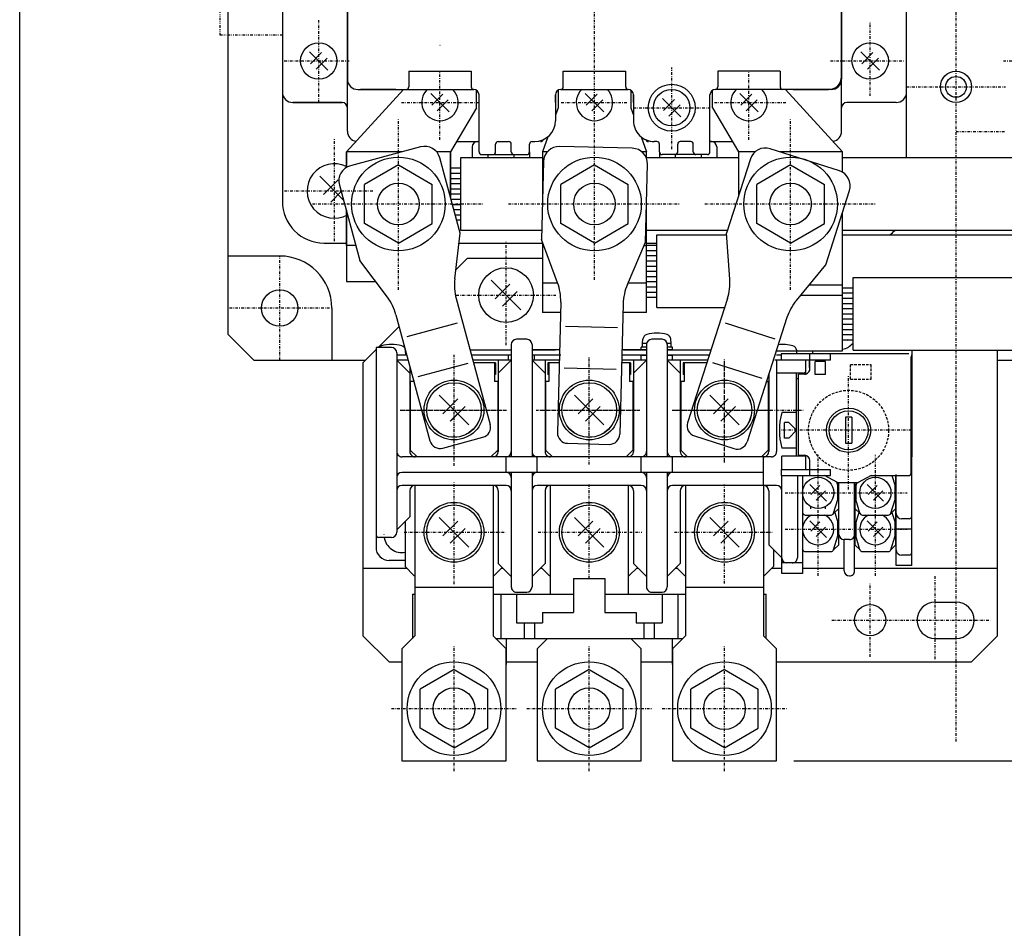
# Model space of a CAD drawing. Extents: x 33 to 667, y 33 to 950.
# Drawn here: x 33 to 223, y 492 to 666 of the extents above; entities that cross this region are included whole.
import ezdxf

# ---------------------------------------------------------------- set-up
doc = ezdxf.new("R2010")
doc.units = 0
for name, pattern in [('DASHDOT', [1, 0.5, -0.25, 0, -0.25]), ('DASHED', [0.75, 0.5, -0.25]), ('DIVIDE', [1.25, 0.5, -0.25, 0, -0.25, 0, -0.25])]:
    doc.linetypes.add(name, pattern=pattern)
for name, color, linetype in [('DD0', 4, 'CONTINUOUS'), ('M0', 3, 'CONTINUOUS'), ('M1', 3, 'CONTINUOUS')]:
    doc.layers.add(name, color=color, linetype=linetype)

# ---------------------------------------------------------------- blocks, each defined once
blk = doc.blocks.new('DIMS1')
at = {"layer": 'DD0'}
blk.add_line((182.159048, 523.881764), (388.339396, 523.881764), dxfattribs=at)

msp = doc.modelspace()

# ---------------------------------------------------------------- linework, layer by layer
at = {"layer": 'M0', "color": 6, "linetype": 'DASHDOT'}
for p, q in [((213.329733, 527.568574), (213.329733, 810.074678)), ((203.832007, 653.383088), (222.82897, 653.383088)), ((209.329733, 543.416719), (209.329733, 559.477998)), ((196.829733, 543.851747), (196.829733, 557.846482)), ((189.443258, 550.880403), (219.898337, 550.880403))]:
    msp.add_line(p, q, dxfattribs=at)
at = {"layer": 'M0', "color": 1}
for p, q in [((73.329672, 795.87967), (73.329672, 605.880143)), ((83.329687, 620.880143), (73.329687, 620.880159)), ((93.329687, 610.880143), (93.329687, 600.880159)), ((73.329672, 605.880143), (78.329672, 600.880159)), ((78.329672, 600.880159), (99.829733, 600.880159)), ((221.329718, 600.880159), (348.329687, 600.880159))]:
    msp.add_line(p, q, dxfattribs=at)
at = {"layer": 'M0', "color": 1, "linetype": 'DASHDOT'}
for p, q in [((143.829687, 616.297731), (143.829687, 782.966569)), ((83.329687, 600.880159), (83.329687, 620.880128)), ((92.896078, 610.880159), (73.329687, 610.880159))]:
    msp.add_line(p, q, dxfattribs=at)
at = {"layer": 'M0', "color": 4}
for p, q in [((83.832403, 765.380449), (83.832403, 631.380891)), ((203.832403, 639.810472), (203.832403, 755.881456)), ((85.832403, 650.380891), (95.332403, 650.380891)), ((96.332403, 644.880891), (96.332403, 649.380876)), ((191.332403, 644.880891), (191.332403, 649.380876)), ((201.832403, 650.380891), (192.332403, 650.380891)), ((91.832403, 623.380891), (96.131552, 623.380891)), ((117.78417, 623.380891), (133.831915, 623.380891)), ((153.831885, 623.380891), (155.829703, 623.380891))]:
    msp.add_line(p, q, dxfattribs=at)
at = {"layer": 'M0', "color": 7}
for p, q in [((83.832007, 759.880845), (83.832007, 652.381379)), ((203.832007, 652.381364), (203.832007, 753.381089)), ((96.331991, 644.881395), (96.331991, 673.381395)), ((191.332007, 644.881379), (191.332007, 673.381379)), ((114.13201, 661.331376), (114.073858, 661.364686)), ((114.19013, 661.364686), (114.13201, 661.331376)), ((143.890127, 661.364686), (143.832007, 661.331376)), ((105.63201, 652.881379), (98.832007, 652.881364)), ((136.332007, 650.381395), (136.332007, 651.881883)), ((151.332007, 650.381395), (151.332007, 651.881868)), ((166.031988, 643.881395), (166.031988, 651.881868)), ((182.032004, 652.881379), (188.832007, 652.881364)), ((95.332007, 650.381379), (85.832007, 650.381379)), ((201.832007, 650.381395), (192.332007, 650.381379)), ((117.308233, 642.881395), (121.632101, 642.881395)), ((166.032095, 642.881395), (170.355719, 642.881395)), ((96.131857, 640.880647), (96.131857, 638.291673)), ((106.789663, 640.880616), (96.131857, 640.880647)), ((116.131857, 640.880647), (113.503683, 640.880632)), ((116.131857, 632.197892), (116.131857, 640.880647)), ((118.131857, 625.810334), (118.131857, 639.810579)), ((118.131857, 639.810579), (133.831915, 639.810579)), ((133.829703, 640.880647), (133.829703, 631.043809)), ((134.844473, 640.880632), (133.829703, 640.880647)), ((153.829703, 640.880647), (152.859915, 640.880647)), ((153.829703, 639.850953), (153.829703, 640.880647)), ((153.852286, 639.810579), (171.532065, 639.810579)), ((171.532126, 640.880647), (171.532126, 632.438707)), ((174.670492, 640.880632), (171.532126, 640.880647)), ((191.532126, 640.880647), (179.54064, 640.880632)), ((191.532049, 639.810579), (233.131842, 639.810579)), ((191.532126, 636.954515), (191.532126, 640.880647)), ((116.131857, 637.810579), (118.131857, 637.810579)), ((116.131857, 636.810579), (118.131857, 636.810579)), ((116.131857, 635.810579), (118.131857, 635.810579)), ((116.131857, 634.810579), (118.131857, 634.810579)), ((116.131857, 633.810579), (118.131857, 633.810579)), ((116.131857, 632.810579), (118.131857, 632.810579)), ((116.236502, 631.810579), (118.131857, 631.810579)), ((116.506689, 630.810579), (118.131857, 630.810579)), ((153.829703, 610.040559), (153.829703, 630.537584)), ((96.131857, 629.673173), (96.131857, 616.010774)), ((116.776892, 629.810579), (118.131857, 629.810579)), ((117.047079, 628.810579), (118.131857, 628.810579)), ((191.532126, 602.680452), (191.532126, 629.30861)), ((117.317282, 627.810579), (118.131857, 627.810579)), ((133.564581, 625.810319), (118.131857, 625.810579)), ((169.405249, 625.810304), (153.831885, 625.810319)), ((155.829703, 610.960481), (155.829703, 624.960481)), ((155.829703, 624.960481), (169.258734, 624.960481)), ((233.131842, 625.810334), (191.53208, 625.810319)), ((191.53208, 624.960481), (235.131842, 624.960481)), ((133.829703, 623.240785), (133.829703, 610.040559)), ((153.829703, 622.960481), (155.829703, 622.960481)), ((153.829703, 621.960481), (155.829703, 621.960481)), ((153.829703, 620.960481), (155.829703, 620.960481)), ((153.829703, 619.960481), (155.829703, 619.960481)), ((153.829703, 618.960481), (155.829703, 618.960481)), ((153.829703, 617.960481), (155.829703, 617.960481)), ((96.131857, 616.010774), (101.573904, 616.010774)), ((133.829703, 615.720735), (136.733923, 615.720735)), ((150.296927, 615.720735), (153.829703, 615.720735)), ((153.829703, 616.960481), (155.829703, 616.960481)), ((153.829703, 615.960481), (155.829703, 615.960481)), ((191.532126, 615.280549), (185.060858, 615.280534)), ((193.532126, 602.780549), (193.532126, 616.780549)), ((193.532126, 616.780549), (235.131842, 616.780549)), ((153.829703, 614.960481), (155.829703, 614.960481)), ((153.829703, 613.960481), (155.829703, 613.960481)), ((191.532126, 613.280549), (183.406775, 613.280534)), ((191.532126, 614.780549), (193.532126, 614.780549)), ((191.532126, 613.780549), (193.532126, 613.780549)), ((153.829703, 612.960481), (155.829703, 612.960481)), ((191.532126, 612.780549), (193.532126, 612.780549)), ((191.532126, 611.780549), (193.532126, 611.780549)), ((137.301153, 610.040529), (133.829703, 610.040559)), ((153.829703, 610.040559), (149.304999, 610.040544)), ((155.829703, 610.960481), (168.841223, 610.960481)), ((191.532126, 610.780549), (193.532126, 610.780549)), ((191.532126, 609.780549), (193.532126, 609.780549)), ((191.532126, 608.780549), (193.532126, 608.780549)), ((191.532126, 607.780549), (193.532126, 607.780549)), ((191.532126, 606.780549), (193.532126, 606.780549)), ((191.532126, 605.780549), (193.532126, 605.780549)), ((127.829992, 603.880662), (127.829977, 582.280565)), ((130.829992, 604.880418), (128.829992, 604.880418)), ((131.829992, 603.880418), (131.829977, 582.280565)), ((153.079977, 603.380891), (153.079978, 604.080842)), ((153.829734, 604.080842), (153.079978, 604.080842)), ((153.850486, 604.080842), (153.079978, 604.080842)), ((153.080222, 604.080842), (153.154197, 604.928254)), ((153.829978, 603.880647), (153.829964, 582.280549)), ((156.829978, 604.880403), (154.829978, 604.880403)), ((158.579978, 604.080842), (157.809714, 604.080842)), ((157.829978, 603.880403), (157.829964, 582.280549)), ((158.580222, 604.080842), (158.506004, 604.928254)), ((158.579977, 603.380891), (158.579978, 604.080842)), ((191.532126, 604.780549), (193.532126, 604.780549)), ((101.829992, 603.28058), (101.829962, 564.880677)), ((104.829992, 603.28058), (101.829992, 603.28058)), ((105.829992, 602.28058), (105.829962, 567.78058)), ((107.580465, 601.880922), (107.506262, 602.728334)), ((119.90987, 602.880446), (127.829992, 602.880662)), ((131.829992, 602.880662), (136.329741, 602.880677)), ((137.119931, 602.880644), (131.829992, 602.880662)), ((153.829977, 602.880647), (149.123774, 602.880631)), ((149.421027, 602.880662), (153.829977, 602.880891)), ((152.829977, 602.880891), (152.829977, 603.380891)), ((153.829977, 603.380891), (152.829977, 603.380891)), ((153.829977, 602.880891), (152.829977, 602.880891)), ((158.829977, 603.380891), (157.829977, 603.380891)), ((158.829977, 602.880891), (157.829977, 602.880891)), ((157.829992, 602.880891), (166.248731, 602.880891)), ((158.829977, 602.880891), (158.829977, 603.380891)), ((178.787008, 602.680452), (191.532126, 602.680452)), ((179.730276, 602.080827), (179.730276, 600.880876)), ((204.230032, 602.080568), (179.730276, 602.080827)), ((182.762488, 602.080583), (182.705832, 602.728288)), ((185.230276, 600.880632), (185.230276, 602.080583)), ((185.829962, 602.080827), (185.829964, 602.680452)), ((189.230276, 600.880632), (189.230276, 602.080583)), ((193.532126, 602.780549), (308.532324, 602.780549)), ((204.829974, 602.780549), (204.829962, 582.280519)), ((105.829977, 601.880769), (107.749665, 601.880756)), ((105.829977, 601.880677), (107.749679, 601.880702)), ((105.829977, 600.880433), (108.329977, 598.380433)), ((108.019947, 600.880433), (105.829977, 600.880433)), ((120.179953, 601.880862), (121.238638, 601.880876)), ((127.829977, 600.880418), (120.450267, 600.880424)), ((124.779944, 600.380189), (120.585431, 600.380177)), ((121.238669, 601.880693), (127.829977, 601.880662)), ((124.579977, 600.380174), (124.579977, 596.780565)), ((124.779928, 600.380174), (124.779928, 598.080369)), ((125.329977, 600.880418), (125.329977, 583.280565)), ((127.829977, 600.880418), (125.329977, 598.380418)), ((127.329977, 600.880418), (127.329977, 601.880662)), ((131.829977, 601.880662), (137.354971, 601.880677)), ((131.829977, 601.880662), (137.094619, 601.880676)), ((131.829977, 600.880418), (134.329975, 598.380418)), ((134.329977, 600.880418), (131.829977, 600.880418)), ((132.329977, 600.880418), (132.329977, 601.880662)), ((134.329977, 600.880418), (134.329966, 583.280565)), ((137.069299, 600.880401), (134.329977, 600.880418)), ((134.879781, 600.380174), (134.87978, 598.080369)), ((137.056637, 600.380158), (134.879781, 600.380174)), ((135.079976, 600.380174), (135.079974, 596.780565)), ((149.356457, 600.380067), (149.060478, 600.380069)), ((149.332391, 600.880326), (149.073141, 600.880328)), ((149.098463, 601.880707), (149.359441, 601.880708)), ((150.779927, 600.380159), (149.294362, 600.380143)), ((153.829976, 600.880403), (149.319692, 600.880388)), ((149.370367, 601.880662), (153.829976, 601.880891)), ((149.370367, 601.880662), (153.829976, 601.880647)), ((150.579976, 600.380159), (150.579974, 596.780549)), ((150.779927, 600.380159), (150.779926, 598.080354)), ((151.329976, 600.880403), (151.329965, 583.280549)), ((153.829976, 600.880403), (151.329974, 598.380403)), ((152.829976, 600.880403), (152.829976, 601.780549)), ((153.829976, 601.780549), (152.829976, 601.780549)), ((157.829976, 601.880891), (165.927857, 601.880885)), ((158.829976, 601.780549), (157.829976, 601.780549)), ((157.829976, 600.880403), (160.329974, 598.380403)), ((160.329976, 600.880403), (157.829976, 600.880403)), ((158.829976, 600.880403), (158.829976, 601.780549)), ((160.329976, 600.880403), (160.329965, 583.280549)), ((165.606821, 600.880374), (160.329976, 600.880403)), ((160.880024, 600.380403), (160.880023, 598.080598)), ((165.446383, 600.380368), (160.880024, 600.380403)), ((161.080219, 600.380403), (161.080218, 596.780793)), ((185.179968, 600.880388), (178.499335, 600.880357)), ((178.829962, 600.880388), (178.829962, 583.280534)), ((178.845785, 601.880876), (179.730292, 601.880632)), ((189.230276, 600.880632), (179.730276, 600.880876)), ((184.479971, 598.212663), (184.479971, 600.880388)), ((185.179968, 599.480729), (185.179968, 600.880388)), ((185.230032, 599.18068), (185.230032, 600.880632)), ((186.230032, 598.080583), (186.230032, 600.580583)), ((188.230032, 600.580583), (186.230032, 600.580583)), ((188.230032, 598.080583), (188.230032, 600.580583)), ((204.829962, 601.780519), (204.68833, 601.780519)), ((204.729788, 579.180421), (204.730032, 601.580568)), ((204.829947, 561.380372), (204.829962, 601.780519)), ((108.329977, 599.733003), (108.329977, 583.28058)), ((177.329962, 598.139465), (177.329962, 583.280519)), ((183.979971, 598.380388), (178.829962, 598.380388)), ((182.679968, 582.380388), (182.679968, 598.380388)), ((183.029837, 582.580827), (183.030081, 598.18068)), ((184.230032, 598.18068), (183.030081, 598.18068)), ((109.080221, 596.780824), (108.329977, 596.780824)), ((108.429831, 596.78058), (108.429831, 583.580384)), ((109.079992, 596.957175), (109.079992, 596.78061)), ((124.779928, 598.080369), (124.580221, 598.080369)), ((125.329977, 596.780565), (124.580221, 596.780565)), ((125.22988, 596.780565), (125.22988, 583.580369)), ((135.080218, 596.780809), (134.329974, 596.780809)), ((134.429828, 596.780565), (134.429819, 583.580369)), ((135.080219, 598.080369), (134.87978, 598.080369)), ((151.329973, 596.780549), (150.580218, 596.780549)), ((150.779926, 598.080354), (150.580219, 598.080354)), ((151.229876, 596.780549), (151.229867, 583.580354)), ((161.080218, 596.781038), (160.329973, 596.781038)), ((160.430071, 596.780793), (160.430062, 583.580598)), ((161.080218, 598.080598), (160.880023, 598.080598)), ((176.89408, 596.781038), (177.321554, 596.781038)), ((177.329962, 596.780763), (177.079718, 596.780748)), ((177.22988, 596.780778), (177.22988, 583.580583)), ((183.029837, 597.280534), (182.679968, 597.280534)), ((188.230032, 598.080583), (186.230032, 598.080583)), ((113.997519, 594.109712), (119.654257, 588.452836)), ((114.704626, 590.574144), (117.532919, 593.402589)), ((139.997262, 594.109712), (145.654, 588.452836)), ((140.70437, 590.574144), (143.532663, 593.402589)), ((165.997259, 594.109468), (171.653998, 588.452592)), ((166.704367, 590.573899), (169.53266, 593.402345)), ((116.118841, 589.159913), (118.947226, 591.988328)), ((142.118585, 589.159913), (144.946969, 591.988328)), ((168.118582, 589.159669), (170.946966, 591.988084)), ((182.679968, 590.780534), (179.829962, 590.780534)), ((180.329977, 585.880388), (180.329977, 588.880388)), ((181.180044, 588.880388), (180.329977, 588.880388)), ((182.679983, 587.380388), (181.180044, 588.880388)), ((193.279837, 589.880388), (192.079886, 589.880388)), ((192.079886, 589.880388), (192.079886, 584.880632)), ((193.279837, 589.880388), (193.279837, 584.880632)), ((182.679968, 587.380388), (181.179892, 585.880632)), ((181.179648, 585.880388), (180.329977, 585.880388)), ((109.72988, 582.28058), (108.429831, 583.580629)), ((123.930075, 582.28058), (125.22988, 583.580369)), ((135.729867, 582.280565), (134.429819, 583.580613)), ((149.930062, 582.280549), (151.229867, 583.580354)), ((161.730354, 582.280549), (160.430062, 583.580842)), ((175.929831, 582.280534), (177.22988, 583.580583)), ((182.679968, 583.980485), (179.829962, 583.980485)), ((192.079886, 584.880876), (193.279837, 584.880876)), ((126.829977, 582.280565), (106.829977, 582.28058)), ((152.829964, 582.280549), (126.829977, 582.280565)), ((126.829977, 579.280565), (126.829977, 582.280565)), ((132.829977, 579.280565), (132.829977, 582.280565)), ((152.829962, 579.280549), (152.829964, 582.280549)), ((177.829962, 582.280534), (152.829964, 582.280549)), ((158.829962, 579.280549), (158.829964, 582.280549)), ((176.329947, 576.780534), (176.329962, 582.280534)), ((179.829947, 579.880861), (179.829962, 582.380388)), ((184.479971, 582.380388), (179.829962, 582.380388)), ((183.029837, 582.580827), (184.229788, 582.580827)), ((184.479971, 579.880388), (184.479971, 582.380388)), ((185.229788, 579.880632), (185.229788, 581.580827)), ((126.829977, 579.280565), (106.829977, 579.28058)), ((152.829962, 579.280549), (126.829977, 579.280565)), ((127.829977, 579.280565), (127.829962, 557.281053)), ((131.829977, 579.280565), (131.829962, 557.281053)), ((176.329962, 579.280534), (152.829962, 579.280549)), ((153.829962, 579.280549), (153.829949, 557.281282)), ((157.829962, 579.280549), (157.829949, 557.281282)), ((179.730032, 579.880876), (189.230032, 579.880632)), ((179.730032, 579.880876), (179.730032, 578.68068)), ((185.230032, 578.68068), (185.230032, 579.880632)), ((189.230032, 578.68068), (189.230032, 579.880632)), ((179.730032, 578.68068), (189.230032, 578.68068)), ((179.829947, 559.880388), (179.829947, 578.680665)), ((182.829947, 578.680665), (182.829931, 562.880388)), ((183.829962, 578.681169), (183.829947, 559.880388)), ((190.529822, 577.380632), (188.029837, 578.68068)), ((190.362265, 577.467759), (190.605093, 576.680436)), ((190.529822, 577.380632), (194.529822, 577.380632)), ((190.779974, 572.380632), (190.779974, 577.38112)), ((190.829947, 567.380388), (190.829947, 577.38112)), ((190.829947, 567.380388), (190.829947, 577.38112)), ((193.829947, 560.380388), (193.829947, 577.38112)), ((193.879965, 577.38112), (193.879965, 572.380388)), ((194.270926, 577.380632), (194.05506, 576.680436)), ((197.029837, 578.680665), (194.529822, 577.380632)), ((197.029837, 578.680665), (204.229788, 578.680665)), ((200.988226, 578.680665), (201.605108, 576.680436)), ((201.779974, 572.380372), (201.779989, 578.764405)), ((201.829947, 561.380372), (201.829962, 578.880372)), ((126.829962, 576.780565), (106.829962, 576.78058)), ((108.329962, 575.780824), (108.329962, 570.78058)), ((109.325979, 576.780549), (109.325979, 547.88199)), ((124.325979, 576.780549), (124.325979, 547.88199)), ((125.329962, 575.780565), (125.329962, 561.780565)), ((152.829961, 576.780549), (132.829962, 576.780565)), ((134.329961, 575.780809), (134.329952, 561.780565)), ((135.325723, 576.780534), (135.325723, 555.882234)), ((150.325722, 576.780534), (150.325722, 555.88199)), ((151.32996, 575.780549), (151.329951, 561.780549)), ((178.829947, 576.780534), (158.829961, 576.780549)), ((160.32996, 575.780793), (160.329951, 561.780549)), ((161.325722, 576.780519), (161.325722, 547.881746)), ((176.32572, 576.780519), (176.32572, 547.881746)), ((177.329947, 575.780534), (177.329947, 565.380632)), ((188.420767, 573.789567), (185.239126, 576.971208)), ((187.183462, 576.79445), (185.415884, 575.026872)), ((188.244009, 575.733903), (186.476431, 573.966325)), ((190.605093, 574.080339), (190.605093, 576.680436)), ((194.05506, 576.680436), (194.05506, 574.080339)), ((199.420782, 573.789567), (196.239142, 576.971208)), ((198.183478, 576.79445), (196.415899, 575.026872)), ((199.244024, 575.733903), (197.476446, 573.966325)), ((201.605108, 574.080339), (201.605108, 576.680436)), ((189.788687, 571.433122), (190.605093, 574.080339)), ((190.779959, 565.380876), (190.779959, 574.380632)), ((194.871222, 571.433122), (194.05506, 574.080339)), ((200.788702, 571.433122), (201.605108, 574.080339)), ((185.430044, 572.28029), (185.430044, 572.727067)), ((188.230093, 572.28029), (188.230093, 572.727067)), ((190.779974, 572.380388), (189.779974, 571.380388)), ((193.87995, 573.380876), (193.87995, 565.380876)), ((194.879965, 571.380143), (193.879965, 572.380143)), ((201.779974, 572.380128), (200.779974, 571.380128)), ((201.779959, 565.380861), (201.779959, 573.380861)), ((105.829962, 568.28058), (108.329962, 570.78058)), ((107.43006, 569.880677), (107.43006, 561.181215)), ((113.997503, 570.609712), (119.654242, 564.952836)), ((114.704611, 567.074144), (117.532904, 569.902589)), ((139.997247, 570.609712), (145.653985, 564.952836)), ((140.704354, 567.074144), (143.532647, 569.902589)), ((165.997244, 570.609468), (171.653982, 564.952592)), ((166.704352, 567.073899), (169.532644, 569.902345)), ((183.879965, 571.380388), (183.829947, 571.430436)), ((184.349234, 571.080339), (189.310904, 571.080339)), ((188.420782, 566.789827), (185.239142, 569.971467)), ((187.183478, 569.794709), (185.415899, 568.027131)), ((190.00997, 571.610383), (190.605108, 569.680696)), ((194.649924, 571.61017), (194.05506, 569.680696)), ((194.609945, 571.4805), (194.779608, 571.4805)), ((195.349249, 571.080339), (200.310919, 571.080339)), ((199.420782, 566.789827), (196.239142, 569.971467)), ((198.183478, 569.794709), (196.415899, 568.027131)), ((200.880346, 571.4805), (201.050177, 571.4805)), ((201.010031, 571.610185), (201.605108, 569.680696)), ((204.329947, 570.380372), (202.829947, 570.380372)), ((116.118826, 565.659913), (118.94721, 568.488328)), ((142.11857, 565.659913), (144.946954, 568.488328)), ((168.118567, 565.659669), (170.946951, 568.488084)), ((188.244024, 568.734163), (186.476446, 566.966584)), ((190.605108, 567.080598), (190.605108, 569.680696)), ((194.05506, 569.680696), (194.05506, 567.080598)), ((199.244024, 568.734163), (197.476446, 566.966584)), ((201.605108, 567.080598), (201.605108, 569.680696)), ((204.829947, 568.380372), (201.829947, 568.380372)), ((104.829962, 566.78058), (102.329962, 566.78058)), ((189.788702, 564.433381), (190.605108, 567.080598)), ((192.829947, 566.380388), (191.829947, 566.380388)), ((191.829947, 560.380388), (191.829947, 566.380388)), ((194.871222, 564.433381), (194.05506, 567.080598)), ((200.788702, 564.433381), (201.605108, 567.080598)), ((179.829947, 562.880632), (177.329947, 565.380388)), ((178.229956, 564.480485), (178.229956, 561.180925)), ((183.871222, 564.433381), (183.829947, 564.567247)), ((183.87995, 564.380632), (183.829947, 564.43068)), ((184.349249, 564.080598), (189.310919, 564.080598)), ((190.779959, 565.380632), (189.779959, 564.380632)), ((194.87995, 564.380632), (193.87995, 565.380632)), ((195.349249, 564.080598), (200.310919, 564.080598)), ((201.779959, 565.380616), (200.779959, 564.380616)), ((107.43006, 562.380677), (104.329962, 562.380677)), ((204.329947, 563.380372), (202.829947, 563.380372)), ((109.129767, 559.480531), (107.43006, 561.18097)), ((126.080206, 561.030565), (124.529669, 559.480027)), ((127.829962, 559.280565), (125.329962, 561.780565)), ((131.829962, 559.280565), (134.329952, 561.780565)), ((135.129755, 559.480516), (133.580206, 561.030809)), ((152.080195, 561.030549), (150.529657, 559.480012)), ((153.82995, 559.280549), (151.329951, 561.780549)), ((157.82995, 559.280549), (160.329951, 561.780549)), ((161.129998, 559.480745), (159.580439, 561.031038)), ((178.229956, 561.18068), (176.529669, 559.480241)), ((183.829947, 561.880388), (179.829947, 561.880388)), ((181.829947, 561.880388), (180.829947, 561.880388)), ((204.829947, 561.380372), (201.829947, 561.380372)), ((109.129767, 559.480043), (109.32601, 559.480088)), ((124.32601, 559.480073), (124.529669, 559.480027)), ((135.129755, 559.480027), (135.325754, 559.480058)), ((139.826211, 558.88199), (139.825967, 552.38199)), ((139.826211, 558.88199), (145.825967, 558.881746)), ((145.826211, 558.881746), (145.825723, 552.381257)), ((150.325754, 559.480043), (150.529657, 559.480012)), ((161.129998, 559.480256), (161.325753, 559.480272)), ((176.325751, 559.480256), (176.529669, 559.480241)), ((183.829947, 559.880388), (179.829947, 559.880388)), ((124.325979, 557.181794), (109.325979, 557.181794)), ((176.32572, 557.18155), (161.325722, 557.18155)), ((108.826468, 555.882478), (109.325979, 555.882478)), ((108.826468, 555.88199), (108.826468, 547.382478)), ((124.325979, 555.882234), (139.826211, 555.882234)), ((125.825979, 555.882234), (125.825735, 547.38199)), ((128.826086, 555.882234), (128.825491, 550.38199)), ((128.829962, 556.280809), (130.829962, 556.280809)), ((145.825967, 555.88199), (161.325722, 555.88199)), ((154.829948, 556.281038), (156.829948, 556.281038)), ((156.825829, 555.88199), (156.825234, 550.380769)), ((159.825478, 555.881746), (159.825478, 547.381257)), ((176.325476, 555.88199), (176.82572, 555.881746)), ((176.825476, 547.381746), (176.82572, 555.881257)), ((133.825735, 552.382234), (139.826211, 552.382234)), ((133.825735, 552.381746), (133.825735, 550.381746)), ((145.825479, 552.38199), (151.825478, 552.38199)), ((151.825722, 552.381501), (151.825722, 550.381501)), ((128.825735, 550.382478), (133.825491, 550.382478)), ((130.325735, 550.38199), (130.325735, 547.38199)), ((132.325735, 550.381746), (132.325735, 547.381746)), ((151.825234, 550.382234), (156.825234, 550.382234)), ((153.325722, 550.381501), (153.325722, 547.381501)), ((155.325722, 550.381501), (155.325722, 547.381257)), ((109.325979, 547.88199), (106.825979, 545.38199)), ((124.325979, 547.88199), (126.825979, 545.38199)), ((124.825247, 547.382722), (160.82621, 547.382722)), ((126.825979, 547.382234), (126.825735, 542.382234)), ((134.826699, 547.382722), (132.825735, 545.381746)), ((150.824746, 547.382722), (152.825722, 545.381746)), ((161.325722, 547.881746), (158.825722, 545.381746)), ((158.825722, 542.38199), (158.825722, 547.381013)), ((176.32572, 547.881746), (178.82572, 545.381746)), ((106.825979, 545.38199), (106.825979, 523.88199)), ((126.825979, 523.88199), (126.825735, 545.38199)), ((132.825735, 545.381746), (132.825735, 523.881746)), ((152.825722, 523.881746), (152.825478, 545.381746)), ((158.825722, 545.381746), (158.825722, 523.881746)), ((178.82572, 523.881746), (178.825476, 545.381746)), ((106.825979, 523.88199), (126.825979, 523.88199)), ((132.825735, 523.881746), (152.825722, 523.881746)), ((158.825722, 523.881746), (178.82572, 523.881746))]:
    msp.add_line(p, q, dxfattribs=at)
at = {"layer": 'M0', "color": 6}
for p, q in [((96.332022, 741.881242), (96.332022, 654.88144)), ((191.332022, 741.881242), (191.332022, 654.88141)), ((108.132025, 656.38144), (120.132025, 656.38144)), ((108.132025, 656.38144), (108.132025, 653.38144)), ((120.132025, 656.38144), (120.132025, 653.38144)), ((137.832022, 653.381425), (137.832022, 656.38144)), ((137.832022, 656.38144), (149.832022, 656.38141)), ((149.832022, 653.381425), (149.832022, 656.38141)), ((179.532019, 656.38141), (167.532019, 656.38141)), ((167.532019, 656.38141), (167.532019, 653.38141)), ((179.532019, 656.38141), (179.532019, 653.38141)), ((98.332022, 652.88144), (120.632025, 652.88144)), ((121.632025, 640.88144), (121.632025, 651.881425)), ((136.332022, 651.88144), (136.332022, 646.88144)), ((137.332022, 652.88144), (150.332022, 652.88144)), ((151.332022, 651.88144), (151.332022, 646.88144)), ((166.032019, 640.881425), (166.032019, 651.88141)), ((189.332022, 652.881425), (167.032019, 652.881425)), ((120.331961, 641.88144), (120.331961, 639.810502)), ((121.331961, 642.88144), (121.632025, 642.88144)), ((124.832022, 640.881425), (124.832022, 642.38144)), ((125.332022, 642.88144), (127.332022, 642.88144)), ((127.832022, 640.88144), (127.832022, 642.381425)), ((131.332022, 640.881425), (131.332022, 642.38144)), ((131.832022, 642.88144), (132.332022, 642.88144)), ((155.832022, 642.88144), (155.332022, 642.88144)), ((156.332022, 640.881425), (156.332022, 642.38141)), ((159.832022, 640.88144), (159.832022, 642.381425)), ((162.332022, 642.881425), (160.332022, 642.88144)), ((162.832022, 640.881425), (162.832022, 642.38141)), ((166.331946, 642.88144), (166.032019, 642.881425)), ((167.331961, 641.881425), (167.331961, 639.810502)), ((122.132025, 640.38144), (128.332022, 640.38144)), ((123.331961, 640.38144), (123.331961, 639.810502)), ((128.331961, 640.38144), (128.331961, 639.810502)), ((128.332022, 640.38144), (130.832022, 640.38144)), ((131.331961, 640.873628), (131.331961, 639.810502)), ((156.331961, 640.881425), (156.331961, 639.810502)), ((163.332022, 640.38144), (156.832022, 640.38144)), ((159.331961, 640.38144), (159.331961, 639.810502)), ((165.532019, 640.381425), (163.332022, 640.38144)), ((164.331961, 640.381425), (164.331961, 639.810502)), ((119.329733, 620.380403), (117.180868, 618.231538)), ((133.829703, 620.380388), (119.329718, 620.380388)), ((106.277716, 607.328386), (102.230765, 603.281434)), ((101.832525, 602.883195), (99.329733, 600.380403)), ((221.329733, 547.880403), (221.329733, 602.780519)), ((99.329733, 600.380403), (99.329733, 547.880403)), ((99.329733, 560.880403), (107.733923, 560.880403)), ((125.931708, 560.880403), (126.233557, 560.880403)), ((133.431463, 560.880403), (133.733969, 560.880403)), ((151.931723, 560.880403), (152.233542, 560.880403)), ((159.431463, 560.880403), (159.734427, 560.880403)), ((177.931357, 560.880403), (179.832495, 560.880403)), ((183.832495, 560.880403), (191.832495, 560.880403)), ((193.832495, 560.880403), (221.329733, 560.880403)), ((209.329733, 554.380403), (213.329733, 554.380403)), ((99.329733, 547.880403), (104.329733, 542.880403)), ((209.329733, 547.380403), (213.329733, 547.380403)), ((221.329733, 547.880403), (216.329733, 542.880403)), ((104.329733, 542.880403), (106.828558, 542.880403)), ((126.828558, 542.880403), (132.828314, 542.880403)), ((152.828314, 542.880403), (158.828314, 542.880403)), ((178.828314, 542.880403), (216.329733, 542.880403))]:
    msp.add_line(p, q, dxfattribs=at)
at = {"layer": 'M0', "color": 7, "linetype": 'DIVIDE'}
for p, q in [((71.832007, 733.381379), (71.832007, 663.381379)), ((71.832007, 663.381379), (83.832007, 663.381379))]:
    msp.add_line(p, q, dxfattribs=at)
at = {"layer": 'M0', "linetype": 'DASHDOT'}
for p, q in [((90.831869, 650.378694), (90.831869, 666.222533)), ((196.831869, 651.647706), (196.831869, 665.968801)), ((84.158453, 658.380403), (96.666731, 658.380403)), ((158.68186, 641.423433), (158.68186, 657.086028)), ((189.228346, 658.380403), (203.25939, 658.380403)), ((222.438788, 658.382356), (236.216048, 658.382356)), ((114.131857, 643.199952), (114.131857, 656.252104)), ((173.531882, 643.236207), (173.531882, 656.179595)), ((106.745947, 650.380403), (121.465835, 650.380403)), ((137.418509, 650.380403), (150.180612, 650.380403)), ((151.340841, 649.380403), (165.951994, 649.380403)), ((166.89469, 650.380403), (180.59941, 650.380403)), ((106.131857, 614.380403), (106.131857, 647.380403)), ((181.532126, 614.380403), (181.532126, 647.380403)), ((93.832403, 623.766679), (93.832403, 643.598649)), ((84.230948, 633.380891), (101.234991, 633.380891)), ((89.631857, 630.880403), (122.631842, 630.880403)), ((127.332022, 630.880403), (160.332007, 630.880403)), ((165.032126, 630.880403), (198.03211, 630.880403)), ((126.829733, 603.766191), (126.829733, 623.598161)), ((117.228277, 613.380403), (136.401297, 613.380403)), ((116.828558, 580.549699), (116.828558, 601.831895)), ((142.828314, 580.803483), (142.828314, 601.469316)), ((168.828314, 581.166032), (168.828314, 600.961747)), ((106.492132, 591.282258), (126.686682, 591.282258)), ((132.596457, 591.282258), (152.537222, 591.282258)), ((158.737082, 591.282014), (177.988974, 591.282014)), ((116.825953, 521.882234), (116.825953, 545.882224)), ((142.825686, 521.882356), (142.825686, 545.882346)), ((168.825686, 521.882234), (168.825686, 545.882224)), ((104.825958, 533.882229), (128.825948, 533.882229)), ((130.825691, 533.882351), (154.825681, 533.882351)), ((156.825691, 533.882229), (180.825681, 533.882229))]:
    msp.add_line(p, q, dxfattribs=at)
at = {"layer": 'M0'}
for p, q in [((92.599539, 656.612092), (89.0642, 660.147981)), ((89.240744, 657.849397), (91.362112, 659.970735)), ((90.301336, 656.78885), (92.42272, 658.910188)), ((198.599539, 656.612092), (195.0642, 660.147981)), ((195.240744, 657.849397), (197.362112, 659.970735)), ((196.301336, 656.78885), (198.42272, 658.910188)), ((115.899527, 648.612092), (112.364187, 652.147981)), ((112.540732, 649.849397), (114.6621, 651.970735)), ((145.599585, 648.612092), (142.064245, 652.147981)), ((142.24079, 649.849397), (144.362158, 651.970735)), ((160.44953, 647.612092), (156.91419, 651.147981)), ((175.299551, 648.612092), (171.764212, 652.147981)), ((171.940756, 649.849397), (174.062124, 651.970735)), ((113.601324, 648.78885), (115.722708, 650.910188)), ((143.301382, 648.78885), (145.422766, 650.910188)), ((157.090735, 648.849397), (159.212103, 650.970735)), ((158.151327, 647.78885), (160.272711, 649.910188)), ((173.001349, 648.78885), (175.122732, 650.910188)), ((106.131857, 638.380403), (99.631857, 634.638719)), ((106.131857, 638.380403), (112.631842, 634.638704)), ((143.832022, 638.380403), (137.332022, 634.638719)), ((143.832022, 638.380403), (150.332007, 634.638704)), ((181.532126, 638.380403), (175.032126, 634.638719)), ((181.532126, 638.380403), (188.03211, 634.638704)), ((91.003897, 636.209336), (95.675177, 631.537935)), ((91.711004, 632.673768), (94.539297, 635.502214)), ((99.631857, 627.122026), (99.631857, 634.638719)), ((112.631842, 627.122056), (112.631842, 634.638688)), ((137.332022, 627.122026), (137.332022, 634.638719)), ((150.332007, 627.122056), (150.332007, 634.638688)), ((175.032126, 627.122026), (175.032126, 634.638719)), ((188.03211, 627.122056), (188.03211, 634.638688)), ((93.12522, 631.259538), (95.228323, 633.362672)), ((106.131857, 623.380403), (99.631857, 627.122041)), ((106.131857, 623.380403), (112.631842, 627.122056)), ((143.832022, 623.380403), (137.332022, 627.122041)), ((143.832022, 623.380403), (150.332007, 627.122056)), ((181.532126, 623.380403), (175.032126, 627.122041)), ((181.532126, 623.380403), (188.03211, 627.122056)), ((124.001227, 616.208848), (129.658011, 610.551896)), ((124.708334, 612.67328), (127.536627, 615.501725)), ((126.122549, 611.25905), (128.950903, 614.087449)), ((192.599951, 604.613069), (192.432409, 604.780626)), ((114.000052, 594.110704), (119.65679, 588.453828)), ((114.707159, 590.575135), (117.535452, 593.403581)), ((139.999808, 594.110704), (145.656546, 588.453828)), ((140.706915, 590.575135), (143.535208, 593.403581)), ((165.999808, 594.11046), (171.656546, 588.453584)), ((166.706915, 590.574891), (169.535208, 593.403337)), ((116.121374, 589.160905), (118.949759, 591.98932)), ((142.12113, 589.160905), (144.949515, 591.98932)), ((168.12113, 589.160661), (170.949515, 591.989076)), ((116.825979, 541.38199), (110.325979, 537.640306)), ((116.825979, 541.38199), (123.325964, 537.64029)), ((142.825712, 541.382112), (136.325712, 537.640428)), ((142.825712, 541.382112), (149.325697, 537.640413)), ((168.825712, 541.38199), (162.325712, 537.640306)), ((168.825712, 541.38199), (175.325697, 537.64029)), ((110.325979, 530.123613), (110.325979, 537.640306)), ((123.325964, 530.123643), (123.325964, 537.640275)), ((136.325712, 530.123735), (136.325712, 537.640428)), ((149.325697, 530.123765), (149.325697, 537.640397)), ((162.325712, 530.123613), (162.325712, 537.640306)), ((175.325697, 530.123643), (175.325697, 537.640275)), ((116.825979, 526.38199), (110.325979, 530.123628)), ((116.825979, 526.38199), (123.325964, 530.123643)), ((142.825712, 526.382112), (136.325712, 530.12375)), ((142.825712, 526.382112), (149.325697, 530.123765)), ((168.825712, 526.38199), (162.325712, 530.123628)), ((168.825712, 526.38199), (175.325697, 530.123643))]:
    msp.add_line(p, q, dxfattribs=at)
at = {"layer": 'M0', "color": 5}
for p, q in [((107.132449, 652.882635), (96.132447, 640.882672)), ((121.132422, 649.382352), (121.132424, 652.749127)), ((136.831925, 652.746871), (136.831926, 649.380645)), ((150.831879, 652.746952), (150.83188, 649.380664)), ((166.531851, 649.380178), (166.531854, 652.746832)), ((180.531869, 652.880398), (191.531861, 640.880391)), ((121.132437, 649.382596), (116.132173, 640.882599)), ((136.831926, 649.380401), (136.331972, 647.963851)), ((150.83188, 649.380405), (151.331972, 647.963367)), ((166.531867, 649.380407), (171.532106, 640.880404)), ((134.853931, 643.776076), (133.831928, 640.8804)), ((152.809588, 643.776417), (153.831638, 640.880406)), ((96.132079, 637.880963), (96.132112, 640.882337)), ((96.13211, 638.293653), (96.132447, 640.882672)), ((116.131959, 640.882843), (116.131954, 632.197479)), ((133.831928, 640.8804), (133.831931, 631.087477)), ((153.831898, 639.847127), (153.831638, 640.880406)), ((171.532075, 640.880663), (171.53207, 632.538592)), ((191.532027, 636.954549), (191.531831, 640.880391)), ((153.831888, 622.880406), (153.831901, 630.580662)), ((96.1321, 622.882688), (96.132074, 629.542707)), ((191.532094, 622.880391), (191.532052, 629.173757)), ((97.931585, 622.882595), (96.132039, 622.882718)), ((133.831934, 623.234327), (133.831934, 622.8804)), ((133.831934, 622.8804), (133.953104, 622.8804)), ((153.296823, 622.880406), (153.831888, 622.880406))]:
    msp.add_line(p, q, dxfattribs=at)
at = {"layer": 'M0', "color": 7, "linetype": 'DASHDOT'}
for p, q in [((213.329687, 644.810579), (222.829458, 644.810579)), ((116.826025, 581.608308), (116.826025, 602.129167)), ((142.825769, 581.970857), (142.825769, 601.186509)), ((168.825766, 581.535783), (168.825766, 601.114)), ((192.679724, 576.017839), (192.679983, 597.844011)), ((106.737875, 591.281266), (126.896155, 591.281266)), ((133.44042, 591.281266), (152.420387, 591.281266)), ((158.910256, 591.281022), (184.075628, 591.281022)), ((204.730032, 587.380616), (179.730032, 587.380876)), ((186.829962, 559.440202), (186.829962, 582.681169)), ((197.829962, 559.440202), (197.829962, 582.681169)), ((116.82601, 557.806215), (116.82601, 577.60196)), ((142.825753, 558.893892), (142.825753, 577.094377)), ((168.825751, 557.951234), (168.825751, 576.949342)), ((180.506216, 575.380388), (192.942007, 575.380388)), ((191.506231, 575.380388), (203.942023, 575.380388)), ((180.506231, 568.380647), (192.942023, 568.380647)), ((191.506231, 568.380647), (203.942023, 568.380647)), ((107.245444, 567.781266), (126.751135, 567.781266)), ((133.005346, 567.781266), (152.927971, 567.781266)), ((159.200295, 567.781022), (177.962744, 567.781022)), ((116.825964, 523.881746), (116.825964, 523.729783))]:
    msp.add_line(p, q, dxfattribs=at)
at = {"layer": 'M0', "color": 2}
for p, q in [((110.413684, 641.859849), (96.898341, 638.208069)), ((151.103895, 641.588553), (137.108378, 641.942817)), ((190.922739, 637.228417), (177.592181, 641.505823)), ((118.005039, 625.265268), (114.092481, 639.745757)), ((134.033419, 639.019447), (133.653851, 624.02425)), ((153.647446, 623.518159), (154.027009, 638.513112)), ((173.818971, 639.565629), (169.236036, 625.282888)), ((94.784784, 634.529164), (98.697406, 620.048439)), ((188.279691, 619.172308), (192.862552, 633.454817)), ((116.975789, 616.481032), (118.004975, 625.265504)), ((169.85482, 616.459776), (169.23611, 625.28312)), ((136.729906, 615.731599), (133.653857, 624.024494)), ((150.155793, 615.392242), (153.647453, 623.518403)), ((104.010671, 612.977414), (98.697342, 620.048675)), ((182.642951, 612.356933), (188.279766, 619.17254)), ((117.254187, 612.709208), (123.794582, 588.503017)), ((137.350787, 612.000826), (136.716307, 586.935124)), ((149.346957, 611.697659), (148.712464, 586.631469)), ((169.40102, 612.705016), (161.740268, 588.830242)), ((105.669734, 609.578639), (112.210002, 585.37292)), ((107.828134, 605.424085), (117.481951, 608.032499)), ((168.955796, 608.044459), (178.477623, 604.989169)), ((180.827363, 609.039133), (173.166462, 585.163894)), ((138.23473, 607.403255), (148.231528, 607.150209)), ((109.914866, 597.701032), (119.568682, 600.309446)), ((166.511564, 600.426997), (176.033391, 597.371707)), ((138.032294, 599.405817), (148.029092, 599.152771)), ((114.662449, 583.963839), (122.385502, 586.050571)), ((138.665057, 584.885155), (146.662496, 584.682719)), ((163.033576, 586.314818), (170.651038, 583.870586))]:
    msp.add_line(p, q, dxfattribs=at)
at = {"layer": 'M0', "color": 7, "linetype": 'DASHED'}
for p, q in [((193.029837, 597.230485), (193.029837, 600.030534)), ((193.029837, 600.030534), (197.029837, 600.030519)), ((197.029837, 597.23047), (197.029837, 600.030519)), ((193.029837, 597.230485), (197.029837, 597.23047))]:
    msp.add_line(p, q, dxfattribs=at)
at = {"layer": 'M0'}
for centre, radius in [((90.831869, 658.380403), 3.499997), ((196.831869, 658.380403), 3.499997), ((158.68186, 649.380403), 3.499997), ((106.131857, 630.880403), 9), ((106.131857, 630.880403), 9), ((143.832205, 630.880403), 9), ((181.532126, 630.880403), 9), ((126.829733, 613.380403), 5.249997), ((116.828558, 591.282258), 5.249997), ((142.828314, 591.282258), 5.249997), ((168.828314, 591.282014), 5.249997), ((116.825979, 533.88199), 9), ((142.825712, 533.882112), 9), ((168.825712, 533.88199), 9)]:
    msp.add_circle(centre, radius, dxfattribs=at)
at = {"layer": 'M0', "color": 6}
for centre, radius in [((213.329687, 653.383088), 2.999998), ((213.329687, 653.383088), 2), ((158.681952, 649.381395), 4.499997), ((196.829733, 550.880403), 2.999994)]:
    msp.add_circle(centre, radius, dxfattribs=at)
at = {"layer": 'M0', "color": 5}
for centre in [(106.132149, 630.88288), (143.831931, 630.880403), (181.532099, 630.880642), (116.825953, 533.882229), (142.825686, 533.882351), (168.825686, 533.882229)]:
    msp.add_circle(centre, 3.999995, dxfattribs=at)
at = {"layer": 'M0', "color": 1}
msp.add_circle((83.329687, 610.880143), 3.5, dxfattribs=at)
at = {"layer": 'M0', "color": 7}
for centre, radius in [((116.826025, 591.281266), 5.749994), ((116.826025, 591.281266), 5.249997), ((142.825769, 591.281266), 5.749994), ((142.825769, 591.281266), 5.249997), ((168.825766, 591.281022), 5.749994), ((168.825766, 591.281022), 5.249997), ((192.679739, 587.380632), 4.249986), ((192.679739, 587.380632), 3.749985), ((186.830191, 575.380388), 2.999996), ((197.830206, 575.380388), 2.999996), ((116.82601, 567.781266), 5.749994), ((142.825753, 567.781266), 5.749994), ((168.825751, 567.781022), 5.749994), ((116.82601, 567.781266), 5.249997), ((142.825753, 567.781266), 5.249997), ((168.825751, 567.781022), 5.249997)]:
    msp.add_circle(centre, radius, dxfattribs=at)
at = {"layer": 'M0', "color": 7, "linetype": 'DASHED'}
msp.add_circle((192.679983, 587.380632), 7.699985, dxfattribs=at)
at = {"layer": 'M0', "color": 7}
for centre, radius, start, end in [((188.832007, 655.381364), 2.5, -90.00035, 0), ((85.832007, 652.381379), 2, 179.999563, 270), ((201.832007, 652.381379), 2, 269.999563, 360), ((95.332007, 649.381364), 1, 0, 89.999126), ((192.332007, 649.381379), 1, 90, 179.999126), ((98.332007, 644.881395), 2, 179.999563, 260.210478), ((189.332007, 644.881395), 2, 279.786863, 360), ((133.471609, 643.381395), 0.5, 270, 341.565224), ((154.192373, 643.381395), 0.5, 198.434672, 270), ((154.150535, 604.841096), 1, 106.258264, 174.999865), ((155.829975, 599.080842), 6.999995, 90, 106.254942), ((155.829975, 599.080842), 6.999995, 73.743048, 90), ((157.509666, 604.841096), 1, 5.00014, 73.741631), ((104.830221, 596.880922), 6.999995, 89.999875, 106.254799), ((104.830221, 596.880922), 6.999995, 73.742868, 89.999875), ((128.829992, 603.880418), 1, 89.999126, 179.985137), ((130.829992, 603.880418), 1, 0, 89.999126), ((154.829978, 603.880403), 1, 90, 179.985138), ((156.829978, 603.880403), 1, 0, 90), ((180.029944, 596.880876), 6.999995, 73.742988, 97.18369), ((180.029944, 596.880861), 6.999995, 90, 94.077386), ((103.150793, 602.641175), 1, 106.258106, 140.249055), ((104.829992, 602.28058), 1, 0, 89.999126), ((106.509924, 602.641175), 1, 5.000111, 73.741054), ((181.709646, 602.64113), 1, 5.001058, 73.746335), ((183.979971, 598.880388), 0.5, 269.998251, 360), ((184.230032, 599.18068), 1, 269.999126, 360), ((192.679968, 587.380388), 13.299991, 165.187825, 194.811027), ((106.829977, 583.28058), 1, 179.999126, 270), ((109.329977, 583.28058), 1, 179.999126, 270), ((124.329977, 583.280565), 1, 270, 360), ((126.829977, 583.280565), 1, 270, 360), ((132.829977, 583.280565), 1, 179.999126, 270), ((135.329966, 583.280565), 1, 179.999126, 270), ((150.329965, 583.280549), 1, 270, 360), ((152.829965, 583.280549), 1, 270, 360), ((158.829965, 583.280549), 1, 179.999126, 270), ((161.329965, 583.280549), 1, 179.999126, 270), ((176.329962, 583.280534), 1, 269.999126, 360), ((177.829962, 583.280534), 1, 269.999126, 360), ((184.229788, 581.580827), 1, 0, 90), ((106.829977, 578.28058), 1, 89.999126, 179.999126), ((126.829977, 578.280565), 1, 0, 89.999126), ((132.829977, 578.280565), 1, 89.999126, 179.999126), ((152.829962, 578.280549), 1, 0, 90), ((158.829962, 578.280549), 1, 90, 179.999126), ((200.329962, 578.380372), 1.5, 0, 11.54849), ((204.229788, 579.180665), 0.5, 269.998251, 359.972023), ((106.829962, 575.78058), 1, 89.999126, 179.999126), ((109.329962, 575.78058), 1, 89.999126, 179.985137), ((124.329962, 575.780565), 1, 0, 89.999126), ((126.829962, 575.780565), 1, 0, 89.999126), ((132.829962, 575.780565), 1, 89.999126, 179.999126), ((135.329961, 575.780565), 1, 90, 179.985137), ((150.329961, 575.780549), 1, 0, 90), ((152.82996, 575.780549), 1, 0, 90), ((158.82996, 575.780549), 1, 90, 179.999126), ((161.32996, 575.780549), 1, 90, 179.985138), ((176.329947, 575.780534), 1, 0, 90), ((178.829947, 575.780534), 1, 0, 90), ((186.830206, 568.380647), 2.999996, 115.855399, 424.14499), ((184.349234, 571.580339), 0.5, 197.116099, 269.998251), ((189.310904, 571.580339), 0.5, 269.998251, 342.876188), ((197.830206, 568.380647), 2.999996, 115.855399, 424.14499), ((195.349249, 571.580339), 0.5, 197.116099, 269.998251), ((200.310919, 571.580339), 0.5, 269.998251, 342.876188), ((202.829947, 571.380372), 1, 179.999126, 269.999126), ((204.329947, 570.880372), 0.5, 269.998251, 360), ((102.329962, 567.28058), 0.5, 179.998251, 270), ((104.829962, 567.78058), 1, 270, 360), ((191.829947, 567.380388), 1, 179.999126, 269.999126), ((192.829947, 567.380388), 1, 269.999126, 360), ((104.329962, 564.880677), 2.499997, 179.99965, 270), ((184.349249, 564.580598), 0.5, 197.116099, 269.998251), ((189.310919, 564.580598), 0.5, 269.998251, 342.876188), ((195.349249, 564.580598), 0.5, 197.116099, 269.998251), ((200.310919, 564.580598), 0.5, 269.998251, 342.876188), ((202.829947, 564.380372), 1, 179.999126, 269.999126), ((180.829947, 562.880388), 1, 179.999126, 269.999126), ((181.829947, 562.880388), 1, 269.999126, 360), ((204.329947, 563.880372), 0.5, 269.998251, 360), ((192.829947, 560.380388), 1, 179.999126, 269.999126), ((192.829947, 560.380388), 1, 269.999126, 360), ((128.829962, 557.281053), 1, 179.999126, 270), ((130.829962, 557.281053), 1, 270, 360), ((154.829949, 557.281282), 1, 179.999126, 270), ((156.829949, 557.281282), 1, 270, 360)]:
    msp.add_arc(centre, radius, start, end, dxfattribs=at)
at = {"layer": 'M0', "color": 6}
for centre, radius, start, end in [((98.332022, 654.88144), 2, 179.999563, 270), ((107.632025, 653.38144), 0.5, 270, 360), ((120.632025, 653.38144), 0.5, 179.998251, 270), ((137.332022, 653.38144), 0.5, 270, 360), ((150.332022, 653.38144), 0.5, 179.998251, 270), ((167.032019, 653.38141), 0.5, 269.998251, 360), ((180.032019, 653.38141), 0.5, 179.998251, 269.998251), ((189.332022, 654.88141), 2, -90.000437, 0), ((120.632025, 651.88144), 1, 0, 89.999126), ((137.332022, 651.88144), 1, 90, 179.999126), ((150.332022, 651.88144), 1, 0, 90), ((167.032019, 651.881425), 1, 90, 179.999126), ((132.332022, 646.88144), 3.999996, 270, 360), ((155.332022, 646.88144), 3.999996, 179.999781, 270), ((121.331961, 641.88144), 1, 89.999126, 179.999126), ((125.332022, 642.38144), 0.5, 89.998251, 179.998251), ((127.332022, 642.38144), 0.5, 0, 89.998251), ((131.832022, 642.38144), 0.5, 90, 179.998251), ((155.832022, 642.381425), 0.5, 0, 90), ((160.332022, 642.381425), 0.5, 90, 179.998251), ((162.332022, 642.381425), 0.5, 0, 90), ((166.331961, 641.881425), 1, 0, 90), ((122.132025, 640.88144), 0.5, 179.998251, 270), ((124.332022, 640.88144), 0.5, 270, 360), ((128.332022, 640.88144), 0.5, 179.998251, 270), ((130.832022, 640.88144), 0.5, 270, 360), ((156.832022, 640.88144), 0.5, 179.998251, 270), ((159.332022, 640.88144), 0.5, -90, 0), ((163.332022, 640.88144), 0.5, 179.998251, 269.998251), ((165.532019, 640.881425), 0.5, -90.001749, 0), ((209.329733, 550.880403), 3.499994, 90, 270), ((213.329733, 550.880403), 3.499994, 270, 450)]:
    msp.add_arc(centre, radius, start, end, dxfattribs=at)
at = {"layer": 'M0', "color": 4}
for centre, radius, start, end in [((85.832403, 652.380891), 2, 179.999563, 270), ((201.832403, 652.380891), 2, -90.000437, 0), ((95.332403, 649.380891), 1, 0, 89.999126), ((192.332403, 649.380891), 1, 90, 179.999126), ((98.332403, 644.880891), 2, 179.999563, 260.210908), ((189.332403, 644.880891), 2, -80.240662, 0), ((91.832403, 631.380891), 8, 179.999891, 270), ((195.832403, 631.380891), 8, 306.624359, 315.86868)]:
    msp.add_arc(centre, radius, start, end, dxfattribs=at)
at = {"layer": 'M0'}
for centre, radius, start, end in [((114.131857, 650.380403), 3.499997, 134.404189, 405.595954), ((143.831915, 650.380403), 3.499997, 134.404189, 405.595954), ((173.531882, 650.380403), 3.499997, 134.404741, 405.595435), ((93.832403, 633.380891), 5.249997, 64.024175, 298.677835), ((190.832281, 606.381379), 3.499994, 281.534333, 320.478326), ((106.83251, 567.380403), 3.499994, 179.531085, 180.465838), ((106.83251, 567.380403), 3.499994, 189.852977, 279.87252)]:
    msp.add_arc(centre, radius, start, end, dxfattribs=at)
at = {"layer": 'M0', "color": 2}
for centre, radius, start, end in [((111.196272, 638.963469), 2.999996, 15.119997, 105.119997), ((137.032458, 638.943534), 2.999996, 88.549982, 178.549964), ((151.027976, 638.58927), 2.999996, 358.55, 448.55), ((176.675519, 638.649042), 2.999996, 72.209989, 162.209971), ((97.680929, 635.311688), 2.999996, 105.119978, 195.11996), ((190.006078, 634.371636), 2.999996, 342.210007, 432.210007), ((126.908003, 615.317622), 9.999997, 173.319025, 195.119909), ((127.353989, 612.253871), 9.999997, 358.55, 380.350888), ((159.343755, 611.444613), 9.999997, 156.749029, 178.549913), ((159.879192, 615.760306), 9.999997, 342.210007, 364.010895), ((96.015918, 606.970225), 9.999997, 15.119997, 36.920885), ((190.34919, 605.983843), 9.999997, 140.409036, 162.20992), ((163.644634, 588.219184), 2, 162.20957, 252.20998), ((121.863819, 587.981334), 2, 285.119942, 375.119997), ((138.715667, 586.884515), 2, 178.549563, 268.549973), ((114.140766, 585.894603), 2, 195.119559, 285.119969), ((146.713105, 586.682078), 2, 268.549946, 358.55), ((171.262096, 585.774952), 2, 252.209953, 342.210007)]:
    msp.add_arc(centre, radius, start, end, dxfattribs=at)
at = {"layer": 'M0', "color": 1}
msp.add_arc((83.329687, 610.880143), 10, 0, 89.999913, dxfattribs=at)
at = {"layer": 'M1', "color": 2}
msp.add_line((33.333332, 33.333332), (33.333332, 949.999962), dxfattribs=at)

# ---------------------------------------------------------------- block references
at = {"layer": 'DD0'}
msp.add_blockref('DIMS1', (0, 0), dxfattribs=at)

doc.saveas('drawing.dxf')
